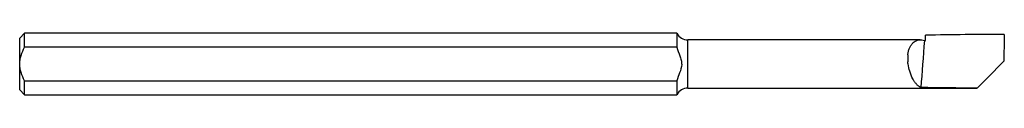
# Model space of a CAD drawing. Units: inches. Extents: x 0 to 2, y -0.06 to 0.06.
import ezdxf

# ---------------------------------------------------------------- set-up
doc = ezdxf.new("R2010")
doc.units = ezdxf.units.IN
doc.header["$MEASUREMENT"] = 0

msp = doc.modelspace()

# ---------------------------------------------------------------- linework, layer by layer
at = {"color": 7, "linetype": 'Continuous', "lineweight": 25}
for p, q in [((0.01, 0.0624), (0, 0.0524)), ((1.335, 0.0624), (0.01, 0.0624)), ((0.01, 0.0339), (0.01, 0.0624)), ((1.335, 0.0624), (1.335, 0.0339)), ((0, -0.0524), (0, 0.0524)), ((1.8294, 0.049), (1.3571, 0.049)), ((1.3571, -0.049), (1.3571, 0.049)), ((1.335, 0.0339), (0.01, 0.0339)), ((0.01, -0.0339), (1.335, -0.0339)), ((0.01, -0.0624), (0.01, -0.0339)), ((1.335, -0.0339), (1.335, -0.0624)), ((0, -0.0524), (0.01, -0.0624)), ((1.3571, -0.049), (1.9445, -0.049)), ((1.9446, -0.0489), (1.9445, -0.049)), ((0.01, -0.0624), (1.335, -0.0624))]:
    msp.add_line(p, q, dxfattribs=at)
at = {"color": 7, "linetype": 'Continuous', "lineweight": 25, "flags": 128}
msp.add_lwpolyline([(1.8376, 0.0474), (1.839, 0.0474), (1.84, 0.0474)], dxfattribs=at)
at = {"color": 7, "linetype": 'Continuous', "lineweight": 25}
for centre, start, end in [((1.3571, 0.074), 207.775, 270), ((1.3571, -0.074), 90, 152.225)]:
    msp.add_arc(centre, 0.025, start, end, dxfattribs=at)
for points, knots in [([(1.804, 0.0188), (1.8042, 0.02), (1.8045, 0.0223), (1.8052, 0.0257), (1.8062, 0.029), (1.8073, 0.0322), (1.8088, 0.0352), (1.8104, 0.038), (1.8123, 0.0405), (1.8144, 0.0428), (1.8173, 0.0453), (1.8214, 0.0477), (1.8267, 0.0491), (1.8322, 0.0491), (1.8358, 0.0479), (1.8376, 0.0474)], [0, 0, 0, 0, 0.049111, 0.099534, 0.151412, 0.204877, 0.26005, 0.317041, 0.375949, 0.436864, 0.499867, 0.612182, 0.749571, 0.874689, 1, 1, 1, 1]), ([(0, 0), (0, 0.006), (0.0011, 0.0119), (0.0047, 0.0232), (0.0072, 0.0287), (0.01, 0.0339)], [0, 0, 0, 0, 0.5, 0.5, 1, 1, 1, 1]), ([(1.335, 0.0339), (1.3367, 0.028), (1.3389, 0.0223), (1.342, 0.0137), (1.343, 0.0108), (1.344, 0.0064), (1.3443, 0.0049), (1.3446, 0.0019), (1.3447, 0.0003), (1.3444, -0.0069), (1.3425, -0.0123), (1.3386, -0.023), (1.3366, -0.0284), (1.335, -0.0339)], [0, 0, 0, 0, 0.25, 0.25, 0.375, 0.375, 0.4375, 0.4375, 0.5, 0.5, 0.75, 0.75, 1, 1, 1, 1]), ([(1.8304, -0.0478), (1.8297, -0.0475), (1.8282, -0.0468), (1.8262, -0.0454), (1.8242, -0.0438), (1.8224, -0.042), (1.8207, -0.04), (1.8191, -0.038), (1.8177, -0.036), (1.8164, -0.034), (1.8152, -0.0319), (1.8121, -0.0263), (1.8079, -0.016), (1.8051, -0.0044), (1.8042, 0.0021), (1.8041, 0.0035), (1.804, 0.0041)], [0, 0, 0, 0, 0.0638173, 0.1245691, 0.1822564, 0.236881, 0.2884446, 0.3369496, 0.3823985, 0.424795, 0.464143, 0.500448, 0.7398003, 0.9445996, 0.9724737, 1, 1, 1, 1]), ([(0.01, -0.0339), (0.0072, -0.0286), (0.0047, -0.0233), (0.0011, -0.0119), (0, -0.006), (0, 0)], [0, 0, 0, 0, 0.5, 0.5, 1, 1, 1, 1])]:
    msp.add_open_spline(points, degree=3, knots=knots, dxfattribs=at)
for points in [[(1.8376, 0.0474), (1.8352, 0.015), (1.8328, -0.0171), (1.8304, -0.0478)], [(2, 0.06), (1.9478, 0.06), (1.8937, 0.0595), (1.84, 0.0584)], [(1.84, 0.0474), (1.84, 0.0511), (1.84, 0.0547), (1.84, 0.0584)], [(2, 0.06), (1.9996, 0.0419), (1.9993, 0.0237), (1.9991, 0.0056)], [(1.804, 0.0188), (1.804, 0.0139), (1.804, 0.009), (1.804, 0.0041)], [(1.9991, 0.0056), (1.9808, -0.0127), (1.9626, -0.0309), (1.9446, -0.0489)], [(1.9446, -0.0489), (1.9068, -0.0488), (1.8684, -0.0484), (1.8303, -0.0478)]]:
    msp.add_open_spline(points, degree=3, dxfattribs=at)

doc.saveas('drawing.dxf')
